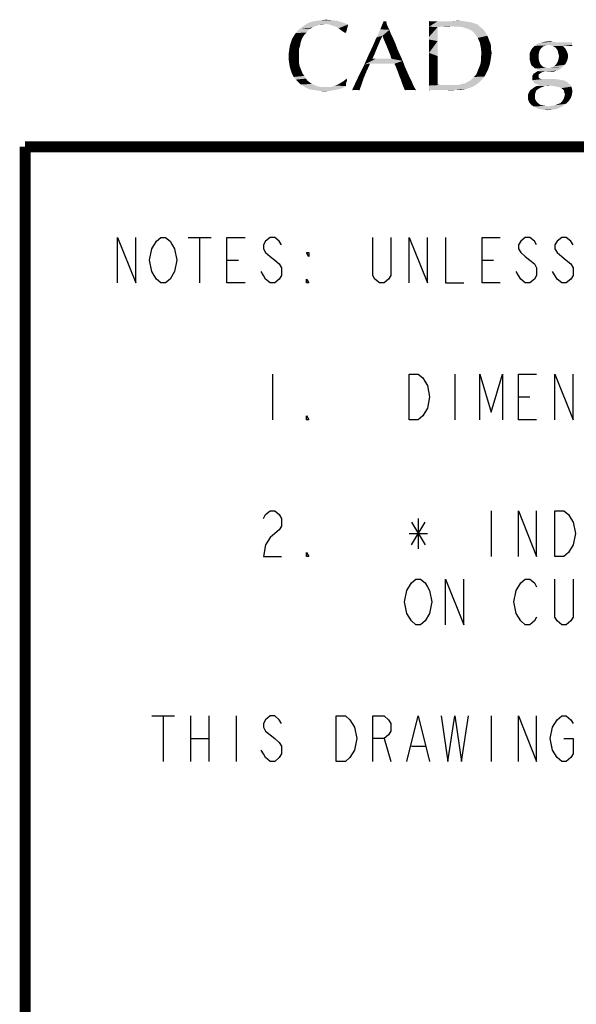
# Model space of a CAD drawing. Units: inches. Extents: x 0 to 22.3, y -0.1 to 17.2.
# Drawn here: x 0 to 1.5, y 14.5 to 17.2 of the extents above; entities that cross this region are included whole.
import ezdxf

# ---------------------------------------------------------------- set-up
doc = ezdxf.new("R2010")
doc.units = ezdxf.units.IN
doc.header["$LTSCALE"] = 1.21
doc.header["$MEASUREMENT"] = 0
doc.layers.get('0').update_dxf_attribs({"linetype": 'CONTINUOUS'})
doc.layers.add('DRAWING', color=7, linetype='CONTINUOUS')

msp = doc.modelspace()

# ---------------------------------------------------------------- linework, layer by layer
at = {"color": 5, "linetype": 'CONTINUOUS', "const_width": 0.03}
for points in [[(0, 0), (0, 16.848)], [(0, 16.848), (22.3, 16.848)]]:
    msp.add_lwpolyline(points, dxfattribs=at)
at = {"color": 4, "linetype": 'CONTINUOUS'}
for points in [[(0.79558, 17.17878), (0.78824, 17.17438), (0.75593, 17.17291)], [(0.79558, 17.17878), (0.75593, 17.17291), (0.76327, 17.17878)], [(0.82349, 17.18466), (0.8088, 17.18319), (0.76327, 17.17878)], [(0.82349, 17.18466), (0.76327, 17.17878), (0.77208, 17.18466)], [(0.8088, 17.18319), (0.80146, 17.18025), (0.76327, 17.17878)], [(0.76327, 17.17878), (0.80146, 17.18025), (0.79558, 17.17878)], [(0.87049, 17.18906), (0.77208, 17.18466), (0.78089, 17.18906)], [(0.82349, 17.18466), (0.77208, 17.18466), (0.87049, 17.18906)], [(0.78089, 17.18906), (0.79118, 17.192), (0.8558, 17.19347)], [(0.78089, 17.18906), (0.8558, 17.19347), (0.87049, 17.18906)], [(0.8558, 17.19347), (0.79118, 17.192), (0.80146, 17.19347)], [(0.84111, 17.19494), (0.80146, 17.19347), (0.81321, 17.19494)], [(0.80146, 17.19347), (0.84111, 17.19494), (0.8558, 17.19347)], [(0.8088, 17.18319), (0.82349, 17.18466), (0.81614, 17.18319)], [(0.81321, 17.19494), (0.82496, 17.19641), (0.84111, 17.19494)], [(0.83524, 17.18319), (0.82349, 17.18466), (0.87049, 17.18906)], [(0.83524, 17.18319), (0.87049, 17.18906), (0.88664, 17.18319)], [(0.88664, 17.18319), (0.84699, 17.17878), (0.83524, 17.18319)], [(0.85286, 17.17731), (0.84699, 17.17878), (0.88664, 17.18319)], [(0.86021, 17.17291), (0.85286, 17.17731), (0.88664, 17.18319)], [(0.86755, 17.16703), (0.86021, 17.17291), (0.88664, 17.18319)], [(0.87636, 17.16116), (0.86755, 17.16703), (0.88664, 17.18319)], [(0.87636, 17.16116), (0.88664, 17.18319), (0.88077, 17.16116)], [(0.99093, 17.192), (0.99239, 17.18466), (0.97477, 17.16997)], [(0.99093, 17.192), (0.97477, 17.16997), (0.98358, 17.192)], [(0.99239, 17.18466), (0.99533, 17.17731), (0.97477, 17.16997)], [(1.11136, 17.192), (1.10843, 17.17731), (1.10843, 17.19347)], [(1.20536, 17.192), (1.21564, 17.19053), (1.10843, 17.17731)], [(1.17158, 17.192), (1.20536, 17.192), (1.10843, 17.17731)], [(1.15836, 17.192), (1.17158, 17.192), (1.10843, 17.17731)], [(1.14368, 17.192), (1.15836, 17.192), (1.10843, 17.17731)], [(1.13193, 17.192), (1.14368, 17.192), (1.10843, 17.17731)], [(1.12458, 17.192), (1.13193, 17.192), (1.10843, 17.17731)], [(1.11724, 17.192), (1.12458, 17.192), (1.10843, 17.17731)], [(1.11136, 17.192), (1.11724, 17.192), (1.10843, 17.17731)], [(1.21564, 17.19053), (1.22446, 17.18906), (1.10843, 17.17731)], [(1.22446, 17.18906), (1.23327, 17.18613), (1.10843, 17.17731)], [(1.23327, 17.18613), (1.24208, 17.18319), (1.10843, 17.17731)], [(1.24208, 17.18319), (1.16571, 17.17878), (1.10843, 17.17731)], [(1.14221, 17.17731), (1.10843, 17.17731), (1.16571, 17.17878)], [(1.15249, 17.17731), (1.14221, 17.17731), (1.16571, 17.17878)], [(1.15689, 17.17731), (1.15249, 17.17731), (1.16571, 17.17878)], [(1.1613, 17.17731), (1.15689, 17.17731), (1.16571, 17.17878)], [(1.1613, 17.17731), (1.16571, 17.17878), (1.16424, 17.17731)], [(1.17893, 17.17731), (1.16571, 17.17878), (1.24208, 17.18319)], [(1.19508, 17.19347), (1.17158, 17.192), (1.1848, 17.19347)], [(1.17158, 17.192), (1.19508, 17.19347), (1.20536, 17.192)], [(1.19068, 17.17731), (1.17893, 17.17731), (1.24208, 17.18319)], [(1.19068, 17.17731), (1.24208, 17.18319), (1.24796, 17.17731)], [(0.7618, 17.14794), (0.73243, 17.14353), (0.73683, 17.15087)], [(0.76621, 17.15528), (0.73683, 17.15087), (0.74271, 17.15969)], [(0.73683, 17.15087), (0.76621, 17.15528), (0.7618, 17.14794)], [(0.77649, 17.16703), (0.77208, 17.16116), (0.74271, 17.15969)], [(0.77649, 17.16703), (0.74271, 17.15969), (0.74858, 17.16703)], [(0.74271, 17.15969), (0.77208, 17.16116), (0.76621, 17.15528)], [(0.78236, 17.17144), (0.74858, 17.16703), (0.75593, 17.17291)], [(0.74858, 17.16703), (0.78236, 17.17144), (0.77649, 17.16703)], [(0.75593, 17.17291), (0.78824, 17.17438), (0.78236, 17.17144)], [(0.99974, 17.1685), (0.96449, 17.14794), (0.97477, 17.16997)], [(0.99974, 17.1685), (0.98064, 17.15234), (0.96449, 17.14794)], [(0.96449, 17.14794), (0.98064, 17.15234), (0.97183, 17.13325)], [(0.97477, 17.16997), (0.99533, 17.17731), (0.99974, 17.1685)], [(0.99974, 17.1685), (1.00414, 17.15675), (0.98064, 17.15234)], [(0.98064, 17.15234), (1.00414, 17.15675), (1.01002, 17.145)], [(1.01002, 17.145), (0.98505, 17.14059), (0.98064, 17.15234)], [(1.10843, 17.17731), (1.14221, 17.17731), (1.13193, 17.17584)], [(1.13193, 17.17584), (1.10843, 17.15969), (1.10843, 17.17731)], [(1.10843, 17.15528), (1.10843, 17.15969), (1.13193, 17.17584)], [(1.10843, 17.14941), (1.10843, 17.15528), (1.13193, 17.17584)], [(1.10843, 17.14206), (1.10843, 17.14941), (1.13193, 17.17584)], [(1.10843, 17.14206), (1.13193, 17.17584), (1.13193, 17.13766)], [(1.24796, 17.17731), (1.20096, 17.17584), (1.19068, 17.17731)], [(1.20977, 17.17291), (1.20096, 17.17584), (1.24796, 17.17731)], [(1.20977, 17.17291), (1.24796, 17.17731), (1.25383, 17.17291)], [(1.25383, 17.17291), (1.21858, 17.16997), (1.20977, 17.17291)], [(1.22446, 17.16703), (1.21858, 17.16997), (1.25383, 17.17291)], [(1.22446, 17.16703), (1.25383, 17.17291), (1.25971, 17.16703)], [(1.25971, 17.16703), (1.23033, 17.16262), (1.22446, 17.16703)], [(1.23033, 17.16262), (1.25971, 17.16703), (1.26411, 17.15969)], [(1.26411, 17.15969), (1.23474, 17.15675), (1.23033, 17.16262)], [(1.23474, 17.15675), (1.26411, 17.15969), (1.26852, 17.15234)], [(1.26852, 17.15234), (1.24208, 17.14647), (1.23474, 17.15675)], [(1.24208, 17.14647), (1.26852, 17.15234), (1.27146, 17.145)], [(0.75446, 17.12444), (0.72508, 17.11562), (0.72655, 17.12591)], [(0.72508, 17.11562), (0.75446, 17.12444), (0.75152, 17.11562)], [(0.75593, 17.13325), (0.72655, 17.12591), (0.72949, 17.13472)], [(0.72655, 17.12591), (0.75593, 17.13325), (0.75446, 17.12444)], [(0.75886, 17.14206), (0.72949, 17.13472), (0.73243, 17.14353)], [(0.72949, 17.13472), (0.75886, 17.14206), (0.75593, 17.13325)], [(0.73243, 17.14353), (0.7618, 17.14794), (0.75886, 17.14206)], [(0.96449, 17.11562), (0.94246, 17.09947), (0.95421, 17.12444)], [(0.97183, 17.13325), (0.95421, 17.12444), (0.96449, 17.14794)], [(0.95421, 17.12444), (0.97183, 17.13325), (0.96449, 17.11562)], [(0.98505, 17.14059), (1.01002, 17.145), (1.01589, 17.13178)], [(1.01589, 17.13178), (0.98946, 17.13031), (0.98505, 17.14059)], [(0.99386, 17.12003), (0.98946, 17.13031), (1.01589, 17.13178)], [(0.99386, 17.12003), (1.01589, 17.13178), (1.02177, 17.11562)], [(1.13193, 17.13766), (1.10843, 17.13472), (1.10843, 17.14206)], [(1.10843, 17.12591), (1.10843, 17.13472), (1.13193, 17.13766)], [(1.10843, 17.11562), (1.10843, 17.12591), (1.13193, 17.13766)], [(1.10843, 17.10534), (1.10843, 17.11562), (1.13193, 17.13766)], [(1.10843, 17.10534), (1.13193, 17.13766), (1.13193, 17.09653)], [(1.27146, 17.145), (1.24796, 17.13325), (1.24208, 17.14647)], [(1.27146, 17.145), (1.27439, 17.13766), (1.24796, 17.13325)], [(1.24796, 17.13325), (1.27439, 17.13766), (1.27733, 17.13031)], [(1.27733, 17.13031), (1.25089, 17.11856), (1.24796, 17.13325)], [(1.27733, 17.13031), (1.2788, 17.1215), (1.25089, 17.11856)], [(1.42421, 17.12444), (1.4198, 17.1215), (1.39189, 17.11856)], [(1.42421, 17.12444), (1.39189, 17.11856), (1.39777, 17.12444)], [(1.43596, 17.12738), (1.39777, 17.12444), (1.40511, 17.13031)], [(1.43596, 17.12738), (1.43008, 17.12591), (1.39777, 17.12444)], [(1.39777, 17.12444), (1.43008, 17.12591), (1.42421, 17.12444)], [(1.50058, 17.13178), (1.40511, 17.13031), (1.41539, 17.13325)], [(1.40511, 17.13031), (1.50058, 17.13178), (1.50058, 17.12884)], [(1.40511, 17.13031), (1.50058, 17.12884), (1.43596, 17.12738)], [(1.44771, 17.13619), (1.45505, 17.13472), (1.41539, 17.13325)], [(1.44771, 17.13619), (1.41539, 17.13325), (1.42714, 17.13619)], [(1.48736, 17.13472), (1.50205, 17.13472), (1.41539, 17.13325)], [(1.46974, 17.13472), (1.48736, 17.13472), (1.41539, 17.13325)], [(1.46239, 17.13472), (1.46974, 17.13472), (1.41539, 17.13325)], [(1.45505, 17.13472), (1.46239, 17.13472), (1.41539, 17.13325)], [(1.41539, 17.13325), (1.50205, 17.13472), (1.50058, 17.13178)], [(1.42714, 17.13619), (1.44183, 17.13766), (1.44771, 17.13619)], [(1.43596, 17.12738), (1.50058, 17.12884), (1.50058, 17.12738)], [(1.50058, 17.12738), (1.4433, 17.12591), (1.43596, 17.12738)], [(1.44771, 17.12444), (1.4433, 17.12591), (1.50058, 17.12738)], [(1.47708, 17.12444), (1.44771, 17.12444), (1.50058, 17.12738)], [(1.47708, 17.12444), (1.45358, 17.1215), (1.44771, 17.12444)], [(1.47708, 17.12444), (1.47708, 17.12297), (1.45358, 17.1215)], [(1.4903, 17.12444), (1.47708, 17.12444), (1.50058, 17.12738)], [(1.49764, 17.12444), (1.4903, 17.12444), (1.50058, 17.12738)], [(1.49764, 17.12444), (1.50058, 17.12738), (1.50205, 17.12444)], [(0.75152, 17.11562), (0.75152, 17.10681), (0.72361, 17.10534)], [(0.75152, 17.11562), (0.72361, 17.10534), (0.72508, 17.11562)], [(0.72361, 17.10534), (0.75152, 17.10681), (0.75152, 17.09653)], [(0.75152, 17.09653), (0.72361, 17.09506), (0.72361, 17.10534)], [(0.95274, 17.08919), (0.93071, 17.07303), (0.94246, 17.09947)], [(0.96449, 17.11562), (0.95861, 17.10094), (0.94246, 17.09947)], [(0.94246, 17.09947), (0.95861, 17.10094), (0.95274, 17.08919)], [(1.02177, 17.11562), (0.9968, 17.11269), (0.99386, 17.12003)], [(0.99974, 17.10534), (0.9968, 17.11269), (1.02177, 17.11562)], [(0.99974, 17.10534), (1.02177, 17.11562), (1.02911, 17.09947)], [(1.02911, 17.09947), (1.00268, 17.098), (0.99974, 17.10534)], [(1.00414, 17.09212), (1.00268, 17.098), (1.02911, 17.09947)], [(1.00561, 17.08919), (1.00414, 17.09212), (1.02911, 17.09947)], [(1.00561, 17.08919), (1.02911, 17.09947), (1.03646, 17.08331)], [(1.13193, 17.09653), (1.10843, 17.09212), (1.10843, 17.10534)], [(1.25089, 17.11856), (1.2788, 17.1215), (1.2788, 17.11416)], [(1.2788, 17.11416), (1.25236, 17.10241), (1.25089, 17.11856)], [(1.2788, 17.09506), (1.25089, 17.09359), (1.25236, 17.10241)], [(1.2788, 17.11416), (1.28027, 17.10534), (1.25236, 17.10241)], [(1.25236, 17.10241), (1.28027, 17.10534), (1.2788, 17.09506)], [(1.41099, 17.10828), (1.38455, 17.10388), (1.38749, 17.11122)], [(1.38455, 17.10388), (1.41099, 17.10828), (1.40952, 17.10241)], [(1.40952, 17.10241), (1.38455, 17.09506), (1.38455, 17.10388)], [(1.38455, 17.09506), (1.40952, 17.10241), (1.40952, 17.09506)], [(1.41539, 17.11709), (1.38749, 17.11122), (1.39189, 17.11856)], [(1.41539, 17.11709), (1.41246, 17.11269), (1.38749, 17.11122)], [(1.38749, 17.11122), (1.41246, 17.11269), (1.41099, 17.10828)], [(1.39189, 17.11856), (1.4198, 17.1215), (1.41539, 17.11709)], [(1.45652, 17.11856), (1.45358, 17.1215), (1.47708, 17.12297)], [(1.45652, 17.11856), (1.47708, 17.12297), (1.48296, 17.11709)], [(1.48296, 17.11709), (1.46093, 17.11269), (1.45652, 17.11856)], [(1.46093, 17.11269), (1.48296, 17.11709), (1.48589, 17.11122)], [(1.48589, 17.11122), (1.46239, 17.10828), (1.46093, 17.11269)], [(1.46239, 17.10828), (1.48589, 17.11122), (1.48883, 17.10388)], [(1.48883, 17.10388), (1.46386, 17.10241), (1.46239, 17.10828)], [(1.46533, 17.09653), (1.46386, 17.10241), (1.48883, 17.10388)], [(1.46533, 17.09653), (1.48883, 17.10388), (1.4903, 17.09653)], [(0.72361, 17.09506), (0.75152, 17.09653), (0.75152, 17.08772)], [(0.75152, 17.08772), (0.72361, 17.08478), (0.72361, 17.09506)], [(0.72361, 17.08478), (0.75152, 17.08772), (0.75152, 17.07891)], [(0.75152, 17.07891), (0.72508, 17.0745), (0.72361, 17.08478)], [(0.72508, 17.0745), (0.75152, 17.07891), (0.75299, 17.07009)], [(0.75299, 17.07009), (0.72655, 17.06569), (0.72508, 17.0745)], [(0.72655, 17.06569), (0.75299, 17.07009), (0.75593, 17.06275)], [(0.94539, 17.07303), (0.93658, 17.05394), (0.91896, 17.04953)], [(0.94539, 17.07303), (0.91896, 17.04953), (0.93071, 17.07303)], [(1.00561, 17.08919), (0.94539, 17.07597), (0.93071, 17.07303)], [(0.99974, 17.08919), (1.00561, 17.08919), (0.93071, 17.07303)], [(0.99239, 17.08919), (0.99974, 17.08919), (0.93071, 17.07303)], [(0.98799, 17.08919), (0.99239, 17.08919), (0.93071, 17.07303)], [(0.98505, 17.08919), (0.98799, 17.08919), (0.93071, 17.07303)], [(0.98358, 17.08919), (0.98505, 17.08919), (0.93071, 17.07303)], [(0.98211, 17.08919), (0.98358, 17.08919), (0.93071, 17.07303)], [(0.98064, 17.08919), (0.98211, 17.08919), (0.93071, 17.07303)], [(0.97771, 17.08919), (0.98064, 17.08919), (0.93071, 17.07303)], [(0.97477, 17.08919), (0.97771, 17.08919), (0.93071, 17.07303)], [(0.97036, 17.08919), (0.97477, 17.08919), (0.93071, 17.07303)], [(0.96155, 17.08919), (0.97036, 17.08919), (0.93071, 17.07303)], [(0.95274, 17.08919), (0.96155, 17.08919), (0.93071, 17.07303)], [(0.93071, 17.07303), (0.94539, 17.07597), (0.94539, 17.07303)], [(1.00561, 17.08919), (1.03646, 17.08331), (0.94539, 17.07597)], [(0.96155, 17.07597), (0.94539, 17.07597), (1.03646, 17.08331)], [(0.97624, 17.07597), (0.96155, 17.07597), (1.03646, 17.08331)], [(1.01443, 17.07597), (0.97624, 17.07597), (1.03646, 17.08331)], [(1.01443, 17.07303), (1.01443, 17.07597), (1.03646, 17.08331)], [(1.01736, 17.06716), (1.01443, 17.07303), (1.03646, 17.08331)], [(1.01736, 17.06716), (1.03646, 17.08331), (1.04233, 17.06716)], [(1.10843, 17.09212), (1.13193, 17.09653), (1.13193, 17.08184)], [(1.13193, 17.08184), (1.10843, 17.08038), (1.10843, 17.09212)], [(1.10843, 17.06863), (1.10843, 17.08038), (1.13193, 17.08184)], [(1.10843, 17.06863), (1.13193, 17.08184), (1.13193, 17.06863)], [(1.24649, 17.06716), (1.24943, 17.0745), (1.27586, 17.07597)], [(1.24649, 17.06716), (1.27586, 17.07597), (1.27293, 17.06716)], [(1.27586, 17.07597), (1.24943, 17.0745), (1.25089, 17.08331)], [(1.25089, 17.09359), (1.2788, 17.09506), (1.27733, 17.08478)], [(1.27733, 17.08478), (1.25089, 17.08331), (1.25089, 17.09359)], [(1.25089, 17.08331), (1.27733, 17.08478), (1.27586, 17.07597)], [(1.40952, 17.09506), (1.40952, 17.08919), (1.38455, 17.08772)], [(1.40952, 17.09506), (1.38455, 17.08772), (1.38455, 17.09506)], [(1.38602, 17.08184), (1.38455, 17.08772), (1.40952, 17.08919)], [(1.38602, 17.08184), (1.40952, 17.08919), (1.41099, 17.08184)], [(1.41099, 17.08184), (1.38749, 17.07597), (1.38602, 17.08184)], [(1.41099, 17.08184), (1.41246, 17.07744), (1.38749, 17.07597)], [(1.38749, 17.07597), (1.41246, 17.07744), (1.41539, 17.07303)], [(1.41539, 17.07303), (1.39043, 17.07009), (1.38749, 17.07597)], [(1.39043, 17.07009), (1.41539, 17.07303), (1.4198, 17.06862)], [(1.4198, 17.06862), (1.39483, 17.06716), (1.39043, 17.07009)], [(1.44771, 17.06569), (1.45211, 17.06862), (1.48149, 17.07303)], [(1.44771, 17.06569), (1.48149, 17.07303), (1.47414, 17.06569)], [(1.48149, 17.07303), (1.45211, 17.06862), (1.45652, 17.07303)], [(1.45652, 17.07303), (1.45946, 17.07744), (1.48589, 17.08038)], [(1.45652, 17.07303), (1.48589, 17.08038), (1.48149, 17.07303)], [(1.48589, 17.08038), (1.45946, 17.07744), (1.46239, 17.08331)], [(1.48883, 17.08772), (1.46239, 17.08331), (1.46386, 17.08919)], [(1.46239, 17.08331), (1.48883, 17.08772), (1.48589, 17.08038)], [(1.4903, 17.09653), (1.46386, 17.08919), (1.46533, 17.09653)], [(1.46386, 17.08919), (1.4903, 17.09653), (1.48883, 17.08772)], [(0.75593, 17.06275), (0.72949, 17.05688), (0.72655, 17.06569)], [(0.72949, 17.05688), (0.75593, 17.06275), (0.75886, 17.05541)], [(0.75886, 17.05541), (0.73243, 17.04806), (0.72949, 17.05688)], [(0.73243, 17.04806), (0.75886, 17.05541), (0.7618, 17.04806)], [(0.7618, 17.04806), (0.73683, 17.03925), (0.73243, 17.04806)], [(0.7618, 17.04806), (0.76621, 17.04219), (0.73683, 17.03925)], [(0.92924, 17.03631), (0.90721, 17.02456), (0.91896, 17.04953)], [(0.91896, 17.04953), (0.93658, 17.05394), (0.92924, 17.03631)], [(1.04233, 17.06716), (1.0203, 17.05981), (1.01736, 17.06716)], [(1.0203, 17.05981), (1.04233, 17.06716), (1.04821, 17.05394)], [(1.04821, 17.05394), (1.02324, 17.05247), (1.0203, 17.05981)], [(1.02618, 17.04366), (1.02324, 17.05247), (1.04821, 17.05394)], [(1.02618, 17.04366), (1.04821, 17.05394), (1.05408, 17.04072)], [(1.05408, 17.04072), (1.03058, 17.03337), (1.02618, 17.04366)], [(1.13193, 17.06863), (1.10843, 17.05834), (1.10843, 17.06863)], [(1.10843, 17.05834), (1.13193, 17.06863), (1.13193, 17.05688)], [(1.13193, 17.05688), (1.10843, 17.04806), (1.10843, 17.05834)], [(1.10843, 17.04806), (1.13193, 17.05688), (1.13193, 17.04659)], [(1.13193, 17.04659), (1.10843, 17.04072), (1.10843, 17.04806)], [(1.10843, 17.04072), (1.13193, 17.04659), (1.13193, 17.03778)], [(1.26118, 17.04072), (1.2318, 17.03925), (1.23768, 17.04512)], [(1.26558, 17.04953), (1.23768, 17.04512), (1.24061, 17.05247)], [(1.23768, 17.04512), (1.26558, 17.04953), (1.26118, 17.04072)], [(1.26999, 17.05834), (1.24061, 17.05247), (1.24355, 17.05981)], [(1.24061, 17.05247), (1.26999, 17.05834), (1.26558, 17.04953)], [(1.27293, 17.06716), (1.24355, 17.05981), (1.24649, 17.06716)], [(1.24355, 17.05981), (1.27293, 17.06716), (1.26999, 17.05834)], [(1.41246, 17.04806), (1.40952, 17.04659), (1.39189, 17.04219)], [(1.41246, 17.04806), (1.39189, 17.04219), (1.39483, 17.04806)], [(1.40952, 17.04659), (1.40952, 17.04512), (1.39189, 17.04219)], [(1.39189, 17.04219), (1.40952, 17.04512), (1.40952, 17.04219)], [(1.39483, 17.06716), (1.4198, 17.06862), (1.42421, 17.06569)], [(1.42421, 17.06569), (1.39924, 17.06275), (1.39483, 17.06716)], [(1.41393, 17.04953), (1.39483, 17.04806), (1.39777, 17.04953)], [(1.39483, 17.04806), (1.41393, 17.04953), (1.41246, 17.04806)], [(1.4198, 17.05247), (1.39777, 17.04953), (1.40218, 17.05247)], [(1.39777, 17.04953), (1.4198, 17.05247), (1.41393, 17.04953)], [(1.42421, 17.06569), (1.43008, 17.06422), (1.39924, 17.06275)], [(1.43596, 17.06422), (1.44183, 17.06422), (1.39924, 17.06275)], [(1.43008, 17.06422), (1.43596, 17.06422), (1.39924, 17.06275)], [(1.40658, 17.05981), (1.39924, 17.06275), (1.44183, 17.06422)], [(1.42861, 17.05394), (1.40218, 17.05247), (1.40658, 17.05541)], [(1.40218, 17.05247), (1.42861, 17.05394), (1.4198, 17.05247)], [(1.40658, 17.05981), (1.44183, 17.06422), (1.47414, 17.06569)], [(1.40658, 17.05981), (1.47414, 17.06569), (1.4668, 17.05981)], [(1.4668, 17.05981), (1.41393, 17.05688), (1.40658, 17.05981)], [(1.45946, 17.05688), (1.40658, 17.05541), (1.41393, 17.05688)], [(1.42861, 17.05394), (1.40658, 17.05541), (1.45946, 17.05688)], [(1.41393, 17.05688), (1.4668, 17.05981), (1.45946, 17.05688)], [(1.43155, 17.05394), (1.42861, 17.05394), (1.45946, 17.05688)], [(1.43449, 17.05394), (1.43155, 17.05394), (1.45946, 17.05688)], [(1.43889, 17.05394), (1.43449, 17.05394), (1.45946, 17.05688)], [(1.44183, 17.05394), (1.43889, 17.05394), (1.45946, 17.05688)], [(1.47414, 17.06569), (1.44183, 17.06422), (1.44771, 17.06569)], [(1.44183, 17.05394), (1.45946, 17.05688), (1.45064, 17.05394)], [(0.73683, 17.03925), (0.76621, 17.04219), (0.77061, 17.03484)], [(0.77061, 17.03484), (0.74271, 17.03191), (0.73683, 17.03925)], [(0.74271, 17.03191), (0.77061, 17.03484), (0.77502, 17.02897)], [(0.77502, 17.02897), (0.74858, 17.02603), (0.74271, 17.03191)], [(0.74858, 17.02603), (0.77502, 17.02897), (0.78089, 17.02456)], [(0.78089, 17.02456), (0.75593, 17.01869), (0.74858, 17.02603)], [(0.78089, 17.02456), (0.78677, 17.02016), (0.75593, 17.01869)], [(0.75593, 17.01869), (0.78677, 17.02016), (0.79411, 17.01722)], [(0.79411, 17.01722), (0.76327, 17.01428), (0.75593, 17.01869)], [(0.76327, 17.01428), (0.79411, 17.01722), (0.79999, 17.01428)], [(0.88077, 17.01428), (0.83818, 17.01134), (0.85139, 17.01575)], [(0.85139, 17.01575), (0.85874, 17.01869), (0.88077, 17.02163)], [(0.85139, 17.01575), (0.88077, 17.02163), (0.88077, 17.01428)], [(0.88077, 17.02163), (0.85874, 17.01869), (0.86608, 17.02309)], [(0.86608, 17.02309), (0.87343, 17.0275), (0.88371, 17.03044)], [(0.86608, 17.02309), (0.88371, 17.03044), (0.88077, 17.02163)], [(0.88371, 17.03044), (0.87343, 17.0275), (0.88224, 17.03484)], [(0.92336, 17.01869), (0.89693, 17.00253), (0.90721, 17.02456)], [(0.92336, 17.01869), (0.9028, 17.004), (0.89693, 17.00253)], [(0.90721, 17.004), (0.9028, 17.004), (0.92336, 17.01869)], [(0.90721, 17.02456), (0.92924, 17.03631), (0.92336, 17.01869)], [(0.91161, 17.004), (0.90721, 17.004), (0.92336, 17.01869)], [(0.91161, 17.004), (0.92336, 17.01869), (0.91749, 17.00253)], [(1.03058, 17.03337), (1.05408, 17.04072), (1.05996, 17.02897)], [(1.05996, 17.02897), (1.03352, 17.02456), (1.03058, 17.03337)], [(1.03352, 17.02456), (1.05996, 17.02897), (1.06436, 17.01869)], [(1.06436, 17.01869), (1.03793, 17.01281), (1.03352, 17.02456)], [(1.03793, 17.01281), (1.06436, 17.01869), (1.06877, 17.00987)], [(1.13193, 17.03778), (1.10843, 17.03337), (1.10843, 17.04072)], [(1.10843, 17.03337), (1.13193, 17.03778), (1.13193, 17.03044)], [(1.13193, 17.03044), (1.10843, 17.0275), (1.10843, 17.03337)], [(1.10843, 17.02309), (1.10843, 17.0275), (1.13193, 17.03044)], [(1.10843, 17.02309), (1.13193, 17.03044), (1.13193, 17.02309)], [(1.13193, 17.02309), (1.13193, 17.01869), (1.10843, 17.01575)], [(1.13193, 17.02309), (1.10843, 17.01575), (1.10843, 17.02309)], [(1.13193, 17.01869), (1.1378, 17.01722), (1.10843, 17.01575)], [(1.17893, 17.01722), (1.18921, 17.01722), (1.10843, 17.01575)], [(1.16718, 17.01722), (1.17893, 17.01722), (1.10843, 17.01575)], [(1.15543, 17.01722), (1.16718, 17.01722), (1.10843, 17.01575)], [(1.14514, 17.01722), (1.15543, 17.01722), (1.10843, 17.01575)], [(1.1378, 17.01722), (1.14514, 17.01722), (1.10843, 17.01575)], [(1.2318, 17.01428), (1.10843, 17.01575), (1.18921, 17.01722)], [(1.2318, 17.01428), (1.10843, 17.00987), (1.10843, 17.01575)], [(1.24061, 17.02016), (1.18921, 17.01722), (1.19802, 17.02016)], [(1.18921, 17.01722), (1.24061, 17.02016), (1.2318, 17.01428)], [(1.19802, 17.02016), (1.20683, 17.02163), (1.24796, 17.02603)], [(1.19802, 17.02016), (1.24796, 17.02603), (1.24061, 17.02016)], [(1.24796, 17.02603), (1.20683, 17.02163), (1.21418, 17.02603)], [(1.21418, 17.02603), (1.22152, 17.02897), (1.2553, 17.03337)], [(1.21418, 17.02603), (1.2553, 17.03337), (1.24796, 17.02603)], [(1.2553, 17.03337), (1.22152, 17.02897), (1.22739, 17.03484)], [(1.22739, 17.03484), (1.2318, 17.03925), (1.26118, 17.04072)], [(1.22739, 17.03484), (1.26118, 17.04072), (1.2553, 17.03337)], [(1.40952, 17.04219), (1.40952, 17.03778), (1.39189, 17.03631)], [(1.40952, 17.04219), (1.39189, 17.03631), (1.39189, 17.04219)], [(1.39189, 17.03631), (1.40952, 17.03778), (1.41246, 17.03484)], [(1.41246, 17.03484), (1.39189, 17.03044), (1.39189, 17.03631)], [(1.41246, 17.03484), (1.41833, 17.03337), (1.39189, 17.03044)], [(1.45505, 17.03337), (1.4668, 17.03191), (1.39189, 17.03044)], [(1.45211, 17.03337), (1.45505, 17.03337), (1.39189, 17.03044)], [(1.44918, 17.03337), (1.45211, 17.03337), (1.39189, 17.03044)], [(1.44477, 17.03337), (1.44918, 17.03337), (1.39189, 17.03044)], [(1.44036, 17.03337), (1.44477, 17.03337), (1.39189, 17.03044)], [(1.43155, 17.03337), (1.44036, 17.03337), (1.39189, 17.03044)], [(1.42568, 17.03337), (1.43155, 17.03337), (1.39189, 17.03044)], [(1.41833, 17.03337), (1.42568, 17.03337), (1.39189, 17.03044)], [(1.39189, 17.03044), (1.4668, 17.03191), (1.47561, 17.03044)], [(1.47561, 17.03044), (1.3963, 17.02456), (1.39189, 17.03044)], [(1.47561, 17.03044), (1.48443, 17.0275), (1.3963, 17.02456)], [(1.3963, 17.02456), (1.48443, 17.0275), (1.4903, 17.02309)], [(1.4903, 17.02309), (1.39777, 17.02163), (1.3963, 17.02456)], [(1.40218, 17.02016), (1.39777, 17.02163), (1.4903, 17.02309)], [(1.40658, 17.01869), (1.40218, 17.02016), (1.4903, 17.02309)], [(1.44036, 17.01575), (1.40364, 17.01428), (1.41246, 17.01722)], [(1.42568, 17.01428), (1.40364, 17.01428), (1.44036, 17.01575)], [(1.40658, 17.01869), (1.4903, 17.02309), (1.49471, 17.01869)], [(1.49471, 17.01869), (1.41246, 17.01722), (1.40658, 17.01869)], [(1.44036, 17.01575), (1.41246, 17.01722), (1.49471, 17.01869)], [(1.42861, 17.01428), (1.42568, 17.01428), (1.44036, 17.01575)], [(1.42861, 17.01428), (1.44036, 17.01575), (1.43449, 17.01428)], [(1.45064, 17.01428), (1.44036, 17.01575), (1.49471, 17.01869)], [(1.45799, 17.01281), (1.45064, 17.01428), (1.49471, 17.01869)], [(1.45799, 17.01281), (1.49471, 17.01869), (1.49911, 17.01281)], [(0.79999, 17.01428), (0.77061, 17.00987), (0.76327, 17.01428)], [(0.79999, 17.01428), (0.80733, 17.01281), (0.77061, 17.00987)], [(0.80733, 17.01281), (0.81614, 17.01134), (0.77061, 17.00987)], [(0.82496, 17.01134), (0.83818, 17.01134), (0.77061, 17.00987)], [(0.81614, 17.01134), (0.82496, 17.01134), (0.77061, 17.00987)], [(0.86608, 17.00694), (0.77061, 17.00987), (0.83818, 17.01134)], [(0.86608, 17.00694), (0.77943, 17.00547), (0.77061, 17.00987)], [(0.78824, 17.004), (0.77943, 17.00547), (0.86608, 17.00694)], [(0.78824, 17.004), (0.86608, 17.00694), (0.85139, 17.004)], [(0.85139, 17.004), (0.79852, 17.00253), (0.78824, 17.004)], [(0.8088, 17.00106), (0.79852, 17.00253), (0.85139, 17.004)], [(0.8088, 17.00106), (0.85139, 17.004), (0.83671, 17.00106)], [(0.83671, 17.00106), (0.81908, 16.99959), (0.8088, 17.00106)], [(0.83818, 17.01134), (0.88077, 17.01428), (0.86608, 17.00694)], [(1.06877, 17.00987), (1.04233, 17.00253), (1.03793, 17.01281)], [(1.06877, 17.00987), (1.04821, 17.004), (1.04233, 17.00253)], [(1.05261, 17.004), (1.04821, 17.004), (1.06877, 17.00987)], [(1.05555, 17.004), (1.05261, 17.004), (1.06877, 17.00987)], [(1.05702, 17.004), (1.05555, 17.004), (1.06877, 17.00987)], [(1.05996, 17.004), (1.05702, 17.004), (1.06877, 17.00987)], [(1.06289, 17.004), (1.05996, 17.004), (1.06877, 17.00987)], [(1.0673, 17.004), (1.06289, 17.004), (1.06877, 17.00987)], [(1.0673, 17.004), (1.06877, 17.00987), (1.07318, 17.00253)], [(1.10843, 17.00987), (1.2318, 17.01428), (1.22152, 17.00987)], [(1.22152, 17.00987), (1.21124, 17.00694), (1.10843, 17.004)], [(1.22152, 17.00987), (1.10843, 17.004), (1.10843, 17.00987)], [(1.1143, 17.004), (1.10843, 17.004), (1.21124, 17.00694)], [(1.1143, 17.004), (1.10843, 17.00253), (1.10843, 17.004)], [(1.12018, 17.004), (1.1143, 17.004), (1.21124, 17.00694)], [(1.12311, 17.004), (1.12018, 17.004), (1.21124, 17.00694)], [(1.12605, 17.004), (1.12311, 17.004), (1.21124, 17.00694)], [(1.12899, 17.004), (1.12605, 17.004), (1.21124, 17.00694)], [(1.13339, 17.004), (1.12899, 17.004), (1.21124, 17.00694)], [(1.1378, 17.004), (1.13339, 17.004), (1.21124, 17.00694)], [(1.14368, 17.004), (1.1378, 17.004), (1.21124, 17.00694)], [(1.14955, 17.004), (1.14368, 17.004), (1.21124, 17.00694)], [(1.15396, 17.004), (1.14955, 17.004), (1.21124, 17.00694)], [(1.15836, 17.004), (1.15396, 17.004), (1.21124, 17.00694)], [(1.1848, 17.004), (1.15836, 17.004), (1.21124, 17.00694)], [(1.1848, 17.004), (1.1613, 17.00253), (1.15836, 17.004)], [(1.1613, 17.00253), (1.1848, 17.004), (1.17158, 17.00253)], [(1.1848, 17.004), (1.21124, 17.00694), (1.19802, 17.004)], [(1.39924, 16.99225), (1.38014, 16.99078), (1.38161, 16.99519)], [(1.38014, 16.99078), (1.39924, 16.99225), (1.39924, 16.98637)], [(1.39924, 16.98637), (1.38014, 16.98491), (1.38014, 16.99078)], [(1.40218, 17.00106), (1.40071, 16.99666), (1.38161, 16.99519)], [(1.40218, 17.00106), (1.38161, 16.99519), (1.38455, 17.00106)], [(1.38161, 16.99519), (1.40071, 16.99666), (1.39924, 16.99225)], [(1.40511, 17.004), (1.38455, 17.00106), (1.38749, 17.004)], [(1.38455, 17.00106), (1.40511, 17.004), (1.40218, 17.00106)], [(1.38749, 17.004), (1.39189, 17.00694), (1.41393, 17.00987)], [(1.38749, 17.004), (1.41393, 17.00987), (1.40511, 17.004)], [(1.41393, 17.00987), (1.39189, 17.00694), (1.39777, 17.01134)], [(1.42568, 17.01428), (1.42274, 17.01281), (1.39777, 17.01134)], [(1.42568, 17.01428), (1.39777, 17.01134), (1.40364, 17.01428)], [(1.39777, 17.01134), (1.42274, 17.01281), (1.41393, 17.00987)], [(1.49911, 17.01281), (1.46533, 17.01134), (1.45799, 17.01281)], [(1.47121, 17.00841), (1.46533, 17.01134), (1.49911, 17.01281)], [(1.47121, 17.00841), (1.49911, 17.01281), (1.50058, 17.00694)], [(1.50058, 17.00694), (1.47561, 17.00547), (1.47121, 17.00841)], [(1.47855, 17.00253), (1.47561, 17.00547), (1.50058, 17.00694)], [(1.47855, 17.00253), (1.50058, 17.00694), (1.50205, 17.00106)], [(1.50205, 17.00106), (1.48002, 16.99666), (1.47855, 17.00253)], [(1.48149, 16.99078), (1.48002, 16.99666), (1.50205, 17.00106)], [(1.50058, 16.99078), (1.48002, 16.98491), (1.48149, 16.99078)], [(1.48002, 16.98491), (1.50058, 16.99078), (1.49764, 16.98197)], [(1.48149, 16.99078), (1.50205, 17.00106), (1.50058, 16.99078)], [(1.38014, 16.98491), (1.39924, 16.98637), (1.39924, 16.9805)], [(1.39924, 16.9805), (1.38014, 16.97756), (1.38014, 16.98491)], [(1.38014, 16.97756), (1.39924, 16.9805), (1.40071, 16.97609)], [(1.40071, 16.97609), (1.38308, 16.97022), (1.38014, 16.97756)], [(1.40071, 16.97609), (1.40364, 16.97169), (1.38308, 16.97022)], [(1.38308, 16.97022), (1.40364, 16.97169), (1.40805, 16.96728)], [(1.40805, 16.96728), (1.38749, 16.96434), (1.38308, 16.97022)], [(1.38749, 16.96434), (1.40805, 16.96728), (1.41393, 16.96288)], [(1.41393, 16.96288), (1.39483, 16.95847), (1.38749, 16.96434)], [(1.41393, 16.96288), (1.4198, 16.96141), (1.39483, 16.95847)], [(1.43596, 16.95847), (1.44477, 16.95994), (1.48443, 16.96581)], [(1.43596, 16.95847), (1.48443, 16.96581), (1.47414, 16.95847)], [(1.44477, 16.95994), (1.45358, 16.96141), (1.48443, 16.96581)], [(1.45358, 16.96141), (1.46093, 16.96434), (1.48443, 16.96581)], [(1.48443, 16.96581), (1.46093, 16.96434), (1.46827, 16.96728)], [(1.49177, 16.97316), (1.46827, 16.96728), (1.47414, 16.97316)], [(1.46827, 16.96728), (1.49177, 16.97316), (1.48443, 16.96581)], [(1.47414, 16.97316), (1.47708, 16.97756), (1.49764, 16.98197)], [(1.47414, 16.97316), (1.49764, 16.98197), (1.49177, 16.97316)], [(1.49764, 16.98197), (1.47708, 16.97756), (1.48002, 16.98491)], [(1.4198, 16.96141), (1.42714, 16.95994), (1.39483, 16.95847)], [(1.39483, 16.95847), (1.42714, 16.95994), (1.43596, 16.95847)], [(1.43596, 16.95847), (1.40364, 16.95406), (1.39483, 16.95847)], [(1.43596, 16.95847), (1.47414, 16.95847), (1.40364, 16.95406)], [(1.40364, 16.95406), (1.47414, 16.95847), (1.46239, 16.95259)], [(1.46239, 16.95259), (1.41246, 16.95113), (1.40364, 16.95406)], [(1.42274, 16.94966), (1.41246, 16.95113), (1.46239, 16.95259)], [(1.42274, 16.94966), (1.46239, 16.95259), (1.44918, 16.94966)], [(1.44918, 16.94966), (1.43449, 16.94819), (1.42274, 16.94966)]]:
    msp.add_solid(points, dxfattribs=at)
at = {"layer": 'DRAWING', "color": 2, "linetype": 'CONTINUOUS'}
for p, q in [((0.44759, 16.59922), (0.51009, 16.59922)), ((0.47884, 16.59922), (0.47884, 16.47422)), ((0.55384, 16.53672), (0.58509, 16.53672)), ((1.25384, 16.53672), (1.28509, 16.53672)), ((1.46009, 16.48463), (1.44759, 16.50547)), ((0.67884, 16.22422), (0.67884, 16.09922)), ((1.17884, 16.22422), (1.17884, 16.09922)), ((1.35384, 16.16172), (1.38509, 16.16172)), ((1.07884, 15.82838), (1.07884, 15.74505)), ((1.27884, 15.84922), (1.27884, 15.72422)), ((1.06009, 15.75547), (1.09759, 15.81797)), ((1.06009, 15.81797), (1.09759, 15.75547)), ((1.05384, 15.78672), (1.10384, 15.78672)), ((0.34759, 15.28672), (0.41009, 15.28672)), ((0.37884, 15.28672), (0.37884, 15.16172)), ((0.45384, 15.28672), (0.45384, 15.16172)), ((0.50384, 15.28672), (0.50384, 15.16172)), ((0.57884, 15.28672), (0.57884, 15.16172)), ((1.27884, 15.28672), (1.27884, 15.16172)), ((0.45384, 15.22422), (0.50384, 15.22422)), ((0.98509, 15.22422), (1.00384, 15.16172)), ((1.06009, 15.20338), (1.09759, 15.20338))]:
    msp.add_line(p, q, dxfattribs=at)
for points in [[(0.25384, 16.47422), (0.25384, 16.59922), (0.30384, 16.47422), (0.30384, 16.59922)], [(0.34759, 16.56797), (0.36009, 16.5888), (0.37259, 16.59922), (0.38509, 16.59922), (0.39759, 16.5888), (0.40384, 16.57838), (0.41009, 16.56797), (0.41634, 16.53672), (0.41009, 16.50547)], [(0.60384, 16.47422), (0.55384, 16.47422), (0.55384, 16.59922), (0.60384, 16.59922)], [(0.70384, 16.57838), (0.69759, 16.5888), (0.68509, 16.59922), (0.67259, 16.59922), (0.66009, 16.5888), (0.65384, 16.57838), (0.65384, 16.56797), (0.66009, 16.55755), (0.67259, 16.54713), (0.68509, 16.53672), (0.69759, 16.5263), (0.70384, 16.51588), (0.70384, 16.49505), (0.69759, 16.48463), (0.68509, 16.47422), (0.67259, 16.47422), (0.66009, 16.48463), (0.65384, 16.49505), (0.64759, 16.50547)], [(1.00384, 16.59922), (1.00384, 16.49505), (0.99759, 16.48463), (0.98509, 16.47422), (0.97259, 16.47422), (0.96009, 16.48463), (0.95384, 16.49505), (0.95384, 16.59922)], [(1.05384, 16.47422), (1.05384, 16.59922), (1.10384, 16.47422), (1.10384, 16.59922)], [(1.15384, 16.59922), (1.15384, 16.47422), (1.20384, 16.47422)], [(1.30384, 16.47422), (1.25384, 16.47422), (1.25384, 16.59922), (1.30384, 16.59922)], [(1.40384, 16.57838), (1.39759, 16.5888), (1.38509, 16.59922), (1.37259, 16.59922), (1.36009, 16.5888), (1.35384, 16.57838), (1.35384, 16.56797), (1.36009, 16.55755), (1.37259, 16.54713), (1.38509, 16.53672), (1.39759, 16.5263), (1.40384, 16.51588), (1.40384, 16.49505), (1.39759, 16.48463), (1.38509, 16.47422), (1.37259, 16.47422), (1.36009, 16.48463), (1.35384, 16.49505), (1.34759, 16.50547)], [(1.50384, 16.57838), (1.49759, 16.5888), (1.48509, 16.59922), (1.47259, 16.59922), (1.46009, 16.5888), (1.45384, 16.57838), (1.45384, 16.56797), (1.46009, 16.55755), (1.47259, 16.54713), (1.48509, 16.53672), (1.49759, 16.5263), (1.50384, 16.51588), (1.50384, 16.49505), (1.49759, 16.48463), (1.48509, 16.47422), (1.47259, 16.47422), (1.46009, 16.48463)], [(0.41009, 16.50547), (0.39759, 16.48463), (0.38509, 16.47422), (0.37259, 16.47422), (0.36009, 16.48463), (0.35384, 16.49505), (0.34759, 16.50547), (0.34134, 16.53672), (0.34759, 16.56797)], [(0.77884, 16.55755), (0.77884, 16.54713), (0.77259, 16.55755), (0.77884, 16.55755)], [(0.77884, 16.47422), (0.77259, 16.47422), (0.77259, 16.48463), (0.77884, 16.47422)], [(1.10384, 16.13047), (1.09134, 16.10963), (1.07884, 16.09922), (1.05384, 16.09922), (1.05384, 16.22422)], [(1.05384, 16.22422), (1.07884, 16.22422), (1.09134, 16.2138), (1.09759, 16.20338), (1.10384, 16.19297), (1.11009, 16.16172), (1.10384, 16.13047)], [(1.24759, 16.09922), (1.24759, 16.22422), (1.27884, 16.12005), (1.31009, 16.22422), (1.31009, 16.09922)], [(1.40384, 16.09922), (1.35384, 16.09922), (1.35384, 16.22422), (1.40384, 16.22422)], [(1.45384, 16.09922), (1.45384, 16.22422), (1.50384, 16.09922), (1.50384, 16.22422)], [(0.77884, 16.09922), (0.77259, 16.09922), (0.77259, 16.10963), (0.77884, 16.09922)], [(0.65384, 15.82838), (0.66009, 15.8388), (0.67259, 15.84922), (0.68509, 15.84922), (0.69759, 15.8388), (0.70384, 15.82838), (0.70384, 15.80755), (0.69759, 15.79713), (0.68509, 15.78672), (0.67259, 15.7763), (0.66009, 15.75547), (0.65384, 15.72422), (0.70384, 15.72422)], [(1.35384, 15.72422), (1.35384, 15.84922), (1.40384, 15.72422), (1.40384, 15.84922)], [(1.50384, 15.75547), (1.49134, 15.73463), (1.47884, 15.72422), (1.45384, 15.72422), (1.45384, 15.84922)], [(1.45384, 15.84922), (1.47884, 15.84922), (1.49134, 15.8388), (1.49759, 15.82838), (1.50384, 15.81797), (1.51009, 15.78672), (1.50384, 15.75547)], [(0.77884, 15.72422), (0.77259, 15.72422), (0.77259, 15.73463), (0.77884, 15.72422)], [(1.04759, 15.63047), (1.06009, 15.6513), (1.07259, 15.66172), (1.08509, 15.66172), (1.09759, 15.6513), (1.10384, 15.64088), (1.11009, 15.63047), (1.11634, 15.59921), (1.11009, 15.56797)], [(1.15384, 15.53672), (1.15384, 15.66172), (1.20384, 15.53672), (1.20384, 15.66172)], [(1.34759, 15.63047), (1.36009, 15.6513), (1.37259, 15.66172), (1.38509, 15.66172), (1.39759, 15.6513), (1.40384, 15.64088)], [(1.50384, 15.66172), (1.50384, 15.55755), (1.49759, 15.54713), (1.48509, 15.53672), (1.47259, 15.53672), (1.46009, 15.54713), (1.45384, 15.55755), (1.45384, 15.66172)], [(1.11009, 15.56797), (1.09759, 15.54713), (1.08509, 15.53672), (1.07259, 15.53672), (1.06009, 15.54713), (1.05384, 15.55755), (1.04759, 15.56797), (1.04134, 15.59921), (1.04759, 15.63047)], [(1.40384, 15.55755), (1.39759, 15.54713), (1.38509, 15.53672), (1.37259, 15.53672), (1.36009, 15.54713), (1.35384, 15.55755), (1.34759, 15.56797), (1.34134, 15.59921), (1.34759, 15.63047)], [(0.70384, 15.26588), (0.69759, 15.2763), (0.68509, 15.28672), (0.67259, 15.28672), (0.66009, 15.2763), (0.65384, 15.26588), (0.65384, 15.25546), (0.66009, 15.24505), (0.67259, 15.23463), (0.68509, 15.22422), (0.69759, 15.2138), (0.70384, 15.20338), (0.70384, 15.18255), (0.69759, 15.17213), (0.68509, 15.16172), (0.67259, 15.16172), (0.66009, 15.17213), (0.65384, 15.18255), (0.64759, 15.19297)], [(0.90384, 15.19297), (0.89134, 15.17213), (0.87884, 15.16172), (0.85384, 15.16172), (0.85384, 15.28672)], [(0.85384, 15.28672), (0.87884, 15.28672), (0.89134, 15.2763), (0.89759, 15.26588), (0.90384, 15.25546), (0.91009, 15.22422), (0.90384, 15.19297)], [(0.95384, 15.16172), (0.95384, 15.28672), (0.98509, 15.28672), (0.99759, 15.2763), (1.00384, 15.26588), (1.00384, 15.24505), (0.99759, 15.23463), (0.98509, 15.22422), (0.95384, 15.22422)], [(1.04759, 15.16172), (1.07884, 15.28672), (1.11009, 15.16172)], [(1.14134, 15.28672), (1.16009, 15.16172), (1.17884, 15.28672), (1.19759, 15.16172), (1.21634, 15.28672)], [(1.35384, 15.16172), (1.35384, 15.28672), (1.40384, 15.16172), (1.40384, 15.28672)], [(1.44759, 15.25546), (1.46009, 15.2763), (1.47259, 15.28672), (1.48509, 15.28672), (1.49759, 15.2763), (1.50384, 15.26588)], [(1.47884, 15.22422), (1.50384, 15.22422), (1.50384, 15.18255), (1.49759, 15.17213), (1.48509, 15.16172), (1.47259, 15.16172), (1.46009, 15.17213), (1.45384, 15.18255), (1.44759, 15.19297), (1.44134, 15.22422), (1.44759, 15.25546)]]:
    msp.add_lwpolyline(points, dxfattribs=at)

doc.saveas('drawing.dxf')
